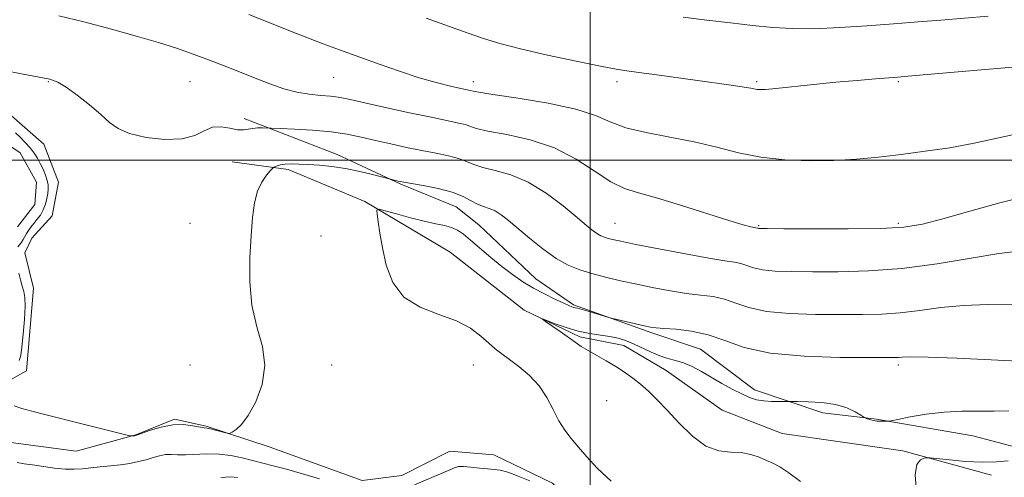
# Model space of a CAD drawing. Extents: x 2172300 to 2175200, y 284800 to 287700.
# Drawn here: x 2173859 to 2174102, y 286922 to 287035 of the extents above; entities that cross this region are included whole.
import ezdxf

# ---------------------------------------------------------------- set-up
doc = ezdxf.new("R2010")
doc.units = 0
doc.header["$MEASUREMENT"] = 0
doc.linetypes.add('rvrstm', pattern=[117.1, 50, -3.9, 0.5, -3.9, 0.5, -3.9, 0.5, -3.9, 50])
for name, color, linetype, lineweight in [('BREAKLINE DTM HARD', 7, 'Continuous', 0), ('CONTOUR INDEX', 41, 'Continuous', 13), ('CONTOUR INTERMEDIATE', 44, 'Continuous', 0), ('GRID LINE', 7, 'Continuous', 0), ('SPOT ELEVATION DTM', 2, 'Continuous', 13), ('STREAM - RIVER SINGLE LINE', 142, 'rvrstm', 0)]:
    doc.layers.add(name, color=color, linetype=linetype, lineweight=lineweight)

msp = doc.modelspace()

# ---------------------------------------------------------------- linework, layer by layer
at = {"layer": 'BREAKLINE DTM HARD'}
for points in [[(2173856.29, 287011.57, 1116.94), (2173865, 287003.91, 1117.23), (2173868.61, 286994.55, 1117.07), (2173867.11, 286986.25, 1117.11), (2173862.01, 286980.73, 1117.02), (2173860.3, 286977.11, 1116.94), (2173862.42, 286968.39, 1116.94), (2173860.7, 286947.97, 1117.07), (2173854.11, 286944.36, 1116.35)], [(2173914.52, 287010.26, 1118.49), (2173937.48, 287001.38, 1116.64), (2173953.19, 286994.11, 1115.87), (2173966.88, 286988.46, 1115.07), (2173972.52, 286984.03, 1115.03), (2173986.61, 286970.72, 1114.87), (2173995.87, 286964.27, 1114.22), (2174015.2, 286957.4, 1113.74), (2174027.29, 286953.37, 1112.93), (2174040.57, 286943.28, 1112.49), (2174057.49, 286937.63, 1111.52), (2174070.78, 286936.01, 1112.13), (2174094.55, 286931.96, 1111.04), (2174109.85, 286927.92, 1110.19)], [(2173911.58, 286999.62, 1116.96), (2173925.41, 286997.69, 1115.65), (2173944.33, 286989.81, 1114.22), (2173965.38, 286977.24, 1112.6), (2173983.66, 286962.98, 1112.11), (2173997.48, 286956.37, 1111.73), (2174008.33, 286954.24, 1111.33), (2174018.75, 286948.06, 1111.18), (2174032.57, 286938.27, 1110.89), (2174047.45, 286932.51, 1110.74), (2174060.64, 286930.59, 1110.24), (2174077.23, 286928.24, 1110.15), (2174099.13, 286922.26, 1109.6)], [(2173856.86, 286930.32, 1115.02), (2173873.03, 286928.18, 1115.21), (2173887.71, 286932.21, 1116.07), (2173897.28, 286936.03, 1116.14), (2173905.15, 286934.32, 1116.14), (2173920.67, 286929.2, 1115.76), (2173943.64, 286920.89, 1115.04), (2173953.43, 286922.16, 1114.79), (2173965.34, 286928.11, 1115), (2173976.19, 286927.25, 1115.21), (2173990.65, 286920.22, 1114.77), (2174002.98, 286908.94, 1114.6), (2174022.12, 286906.37, 1114.07), (2174041.05, 286909.54, 1113.38), (2174058.92, 286911.66, 1112.34), (2174068.5, 286912.29, 1111.86)]]:
    msp.add_polyline3d(points, dxfattribs=at)
at = {"layer": 'CONTOUR INDEX', "flags": 128}
for points, elevation in [([(2173868.71, 287035.666), (2173874.907, 287034.1250000001), (2173881.754, 287032.322), (2173888.166, 287030.556), (2173893.363, 287029.04), (2173897.7809, 287027.627), (2173902.16, 287026.078), (2173907.0299, 287024.236), (2173912.089, 287022.2610000001), (2173916.8279, 287020.395), (2173920.866, 287018.839), (2173924.342, 287017.635), (2173927.525, 287016.79), (2173930.603, 287016.282), (2173933.4389, 287016.0000000001), (2173935.813, 287015.807), (2173937.712, 287015.563), (2173939.942, 287015.1200000001), (2173949.014, 287013.1090000001), (2173955.383, 287011.722), (2173961.134, 287010.496), (2173967.588, 287009.1630000001), (2173969.093, 287008.774), (2173970.255, 287008.349), (2173971.855, 287007.83), (2173974.72, 287007.182), (2173979.378, 287006.334), (2173985.178, 287005.0521), (2173991.171, 287003.067), (2173996.571, 287000.27), (2174001.2239, 286997.219), (2174005.139, 286994.634), (2174008.467, 286993.008), (2174011.93, 286991.915), (2174016.395, 286990.703), (2174022.351, 286988.915), (2174034.283, 286985.135), (2174037.8081, 286984.069), (2174039.674, 286983.5689), (2174040.546, 286983.385), (2174041.335, 286983.2450000001), (2174041.539, 286983.1740000001), (2174041.685, 286983.1420000001), (2174042.084, 286983.123), (2174043.741, 286983.1040000001), (2174047.861, 286983.072), (2174055.081, 286983.026), (2174063.781, 286983.027), (2174071.7771, 286983.15), (2174077.529, 286983.49), (2174082.078, 286984.208), (2174087.109, 286985.481), (2174093.785, 286987.3649), (2174101.188, 286989.426), (2174107.876, 286991.1090000001)], 1120), ([(2174080.657, 286918.0600000001), (2174080.315, 286922.2971), (2174080.733, 286924.8420000001), (2174081.614, 286926.0000000001), (2174082.488, 286926.3920000001), (2174083.081, 286926.535), (2174083.9, 286926.519), (2174088.774, 286925.993), (2174092.761, 286925.634), (2174096.839, 286925.421), (2174100.369, 286925.472), (2174103.244, 286925.725)], 1110)]:
    msp.add_lwpolyline(points, dxfattribs=dict(at, elevation=elevation))
at = {"layer": 'CONTOUR INTERMEDIATE', "flags": 128}
for points, elevation in [([(2173915.653, 287035.9460000001), (2173927.475, 287031.285), (2173931.848, 287029.5820000001), (2173935.325, 287028.255), (2173938.101, 287027.23), (2173948.126, 287023.618), (2173952.916, 287021.932), (2173957.707, 287020.362), (2173961.966, 287019.1410000001), (2173965.455, 287018.273), (2173968.009, 287017.706), (2173970.325, 287017.216), (2173971.08, 287017.014), (2173972.486, 287016.754), (2173975.985, 287016.213), (2173982.168, 287015.2930000001), (2173989.626, 287014.054), (2173996.452, 287012.5920000001), (2174001.283, 287011.01), (2174004.938, 287009.436), (2174008.7811, 287008.0021), (2174013.827, 287006.7930000001), (2174019.708, 287005.688), (2174025.709, 287004.5160000001), (2174031.296, 287003.1740000001), (2174036.661, 287001.838), (2174042.179, 287000.749), (2174048.106, 287000.0969), (2174054.224, 286999.852), (2174060.196, 286999.9300000001), (2174065.795, 287000.254), (2174071.229, 287000.768), (2174076.817, 287001.4219), (2174082.773, 287002.181), (2174088.9, 287003.08), (2174094.898, 287004.165), (2174100.588, 287005.431), (2174106.275, 287006.651)], 1122), ([(2174022.943, 287035.2720000001), (2174028.814, 287034.601), (2174034.6439, 287033.8750000001), (2174040.123, 287033.2171), (2174045.092, 287032.731), (2174049.982, 287032.466), (2174055.372, 287032.456), (2174061.643, 287032.711), (2174068.384, 287033.143), (2174074.983, 287033.64), (2174080.998, 287034.1139000001), (2174086.653, 287034.5710000001), (2174098.359, 287035.5541)], 1126), ([(2173959.446, 287035.086), (2173969.639, 287031.407), (2173973.65, 287030.0220000001), (2173977.685, 287028.796), (2173982.748, 287027.488), (2173989.416, 287025.952), (2173996.543, 287024.4080000001), (2174002.555, 287023.1690000001), (2174006.393, 287022.4450000001), (2174009.052, 287022.039), (2174012.04, 287021.652), (2174016.462, 287021.058), (2174035.394, 287018.439), (2174038.019, 287018.05), (2174039.653, 287017.769), (2174041.22, 287017.458), (2174041.934, 287017.403), (2174043.278, 287017.458), (2174045.831, 287017.6849000001), (2174055.149, 287018.666), (2174060.701, 287019.2269), (2174065.951, 287019.702), (2174070.458, 287020.072), (2174076.044, 287020.503), (2174078.448, 287020.701), (2174106.238, 287023.099)], 1124), ([(2173854.907, 287022.2500000001), (2173859.868, 287021.203), (2173863.836, 287020.5011000001), (2173866.51, 287019.964), (2173868.473, 287019.265), (2173870.532, 287018.035), (2173873.261, 287016.047), (2173876.31, 287013.635), (2173879.097, 287011.269), (2173881.268, 287009.327), (2173883.379, 287007.798), (2173886.214, 287006.5779), (2173890.268, 287005.618), (2173894.886, 287005.09), (2173899.123, 287005.222), (2173902.279, 287006.1040000001), (2173904.625, 287007.2720000001), (2173906.678, 287008.124), (2173908.828, 287008.2340000001), (2173910.962, 287007.876), (2173912.843, 287007.5000000001), (2173914.3089, 287007.448), (2173915.5001, 287007.632), (2173916.629, 287007.8540000001), (2173917.842, 287007.961), (2173919.002, 287007.969), (2173923.371, 287007.798), (2173926.915, 287007.645), (2173931.413, 287007.382), (2173935.976, 287006.971), (2173939.925, 287006.389), (2173943.447, 287005.6680000001), (2173946.942, 287004.8539), (2173950.706, 287003.996), (2173954.613, 287003.149), (2173958.428, 287002.372), (2173961.94, 287001.7), (2173965.006, 287001.077), (2173967.505, 287000.4240000001), (2173969.4289, 286999.6850000001), (2173971.225, 286998.905), (2173973.4551, 286998.151), (2173976.543, 286997.412), (2173980.365, 286996.356), (2173984.66, 286994.573), (2173989.133, 286991.838), (2173993.34, 286988.683), (2173996.805, 286985.825), (2173999.19, 286983.8200000001), (2174000.724, 286982.568), (2174001.775, 286981.807), (2174002.663, 286981.306), (2174003.517, 286980.958), (2174004.415, 286980.6850000001), (2174005.5499, 286980.3970000001), (2174007.573, 286979.956), (2174011.251, 286979.2120000001), (2174016.958, 286978.0930000001), (2174023.516, 286976.845), (2174029.355, 286975.7921), (2174033.293, 286975.1631), (2174035.682, 286974.803), (2174037.263, 286974.46), (2174038.703, 286973.9529), (2174040.383, 286973.3750000001), (2174042.611, 286972.889), (2174045.666, 286972.6140000001), (2174049.717, 286972.503), (2174054.9011, 286972.463), (2174061.298, 286972.458), (2174068.7439, 286972.656), (2174077.018, 286973.279), (2174085.764, 286974.438), (2174094.094, 286975.809), (2174100.9861, 286976.955), (2174105.8769, 286977.5669)], 1118), ([(2173857.9921, 287006.7439), (2173859.159, 287005.654), (2173860.44, 287004.358), (2173861.643, 287003.0210000001), (2173862.623, 287001.759), (2173863.424, 287000.5210000001), (2173864.135, 286999.208), (2173864.816, 286997.7660000001), (2173865.415, 286996.304), (2173865.851, 286994.9731000001), (2173866.063, 286993.8690000001), (2173866.083, 286992.866), (2173865.964, 286991.785), (2173865.743, 286990.498), (2173865.393, 286989.091), (2173864.867, 286987.705), (2173864.147, 286986.4521000001), (2173863.323, 286985.34), (2173862.511, 286984.349), (2173861.805, 286983.458), (2173861.211, 286982.638), (2173860.715, 286981.857), (2173859.91, 286980.3690000001), (2173859.51, 286979.713), (2173859.064, 286979.145), (2173858.612, 286978.632)], 1116), ([(2173857.675, 286939.3750000001), (2173859.568, 286938.713), (2173862.046, 286938.005), (2173865.268, 286937.183), (2173874.393, 286934.922), (2173885.597, 286932.115), (2173886.453, 286931.915), (2173886.695, 286931.894), (2173887.449, 286931.95), (2173887.678, 286931.9890000001), (2173888.1811, 286932.154), (2173889.327, 286932.573), (2173891.36, 286933.3), (2173894.004, 286934.091), (2173896.858, 286934.6301), (2173899.5531, 286934.692), (2173901.861, 286934.438), (2173904.6421, 286933.933), (2173905.36, 286933.816), (2173906.181, 286933.648), (2173907.408, 286933.347), (2173909.951, 286932.679), (2173910.622, 286932.5220000001), (2173911.042, 286932.568), (2173911.57, 286932.856), (2173912.497, 286933.476), (2173913.832, 286934.724), (2173915.5161, 286936.9460000001), (2173917.4, 286940.353), (2173918.972, 286944.617), (2173919.632, 286949.273), (2173919.012, 286953.9769), (2173917.677, 286958.856), (2173916.424, 286964.156), (2173915.868, 286969.987), (2173915.895, 286975.912), (2173916.206, 286981.3540000001), (2173916.576, 286985.861), (2173917.067, 286989.4680000001), (2173917.811, 286992.331), (2173918.87, 286994.584), (2173920.021, 286996.2610000001), (2173920.968, 286997.373), (2173921.508, 286997.965), (2173921.803, 286998.226), (2173922.107, 286998.378), (2173922.636, 286998.5930000001), (2173923.4589, 286998.838), (2173924.611, 286999.026), (2173926.123, 286999.0920000001), (2173928.025, 286999.047), (2173930.345, 286998.923), (2173933.09, 286998.7340000001), (2173936.192, 286998.428), (2173939.564, 286997.9350000001), (2173943.051, 286997.23), (2173946.244, 286996.465), (2173952.529, 286994.8370000001), (2173953.038, 286994.721), (2173953.922, 286994.556), (2173958.754, 286993.724), (2173962.424, 286992.991), (2173965.917, 286992.073), (2173968.604, 286991.0210000001), (2173970.595, 286989.98), (2173972.19, 286989.1211), (2173973.646, 286988.542), (2173975.059, 286988.073), (2173976.485, 286987.4730000001), (2173978.008, 286986.527), (2173979.814, 286985.1250000001), (2173985.045, 286980.711), (2173988.317, 286978.079), (2173991.574, 286975.752), (2173994.553, 286974.074), (2173997.415, 286972.906), (2174000.4261, 286971.9890000001), (2174003.793, 286971.1090000001), (2174007.509, 286970.226), (2174011.509, 286969.3459), (2174015.7, 286968.487), (2174019.87, 286967.716), (2174023.782, 286967.11), (2174027.255, 286966.697), (2174030.351, 286966.296), (2174033.191, 286965.676), (2174035.978, 286964.6950000001), (2174039.227, 286963.5769), (2174043.537, 286962.6360000001), (2174049.249, 286962.106), (2174055.692, 286961.9011), (2174061.941, 286961.8540000001), (2174067.305, 286961.849), (2174072.03, 286961.955), (2174076.6, 286962.291), (2174081.4251, 286962.9129000001), (2174086.62, 286963.6200000001), (2174092.231, 286964.15), (2174098.245, 286964.3211000001), (2174104.424, 286964.279)], 1116), ([(2174005.203, 286920.7500000001), (2174001.742, 286923.961), (2173999.153, 286926.726), (2173997.106, 286929.115), (2173995.32, 286931.2340000001), (2173993.708, 286933.322), (2173992.233, 286935.652), (2173990.824, 286938.401), (2173989.283, 286941.372), (2173987.379, 286944.274), (2173984.989, 286946.8590000001), (2173982.405, 286949.0490000001), (2173980.027, 286950.814), (2173978.138, 286952.176), (2173976.541, 286953.3920000001), (2173974.925, 286954.774), (2173972.983, 286956.534), (2173970.435, 286958.481), (2173967.007, 286960.322), (2173962.621, 286961.9080000001), (2173957.9739, 286963.671), (2173953.955, 286966.186), (2173951.238, 286969.817), (2173949.6189, 286974.091), (2173948.6739, 286978.325), (2173948.046, 286981.933), (2173947.626, 286984.737), (2173947.373, 286986.655), (2173947.323, 286987.651), (2173947.836, 286987.8700000001), (2173949.3511, 286987.4961), (2173952.111, 286986.727), (2173955.576, 286985.791), (2173959.011, 286984.925), (2173961.826, 286984.302), (2173964.026, 286983.826), (2173965.763, 286983.335), (2173967.215, 286982.6721), (2173968.671, 286981.687), (2173970.446, 286980.238), (2173975.4281, 286975.9769), (2173978.178, 286973.7180000001), (2173980.799, 286971.725), (2173983.351, 286969.9840000001), (2173985.965, 286968.4130000001), (2173988.691, 286966.96), (2173991.265, 286965.699), (2173993.347, 286964.732), (2173994.694, 286964.128), (2173995.464, 286963.8071), (2173995.911, 286963.655), (2173996.897, 286963.417), (2173998.003, 286963.1200000001), (2173999.758, 286962.612), (2174004.401, 286961.225), (2174005.175, 286961.02), (2174013.325, 286959.115), (2174014.903, 286958.773), (2174016.282, 286958.573), (2174018.208, 286958.428), (2174021.217, 286958.23), (2174025.019, 286957.7891000001), (2174029.12, 286956.8910000001), (2174033.2519, 286955.4359), (2174038.071, 286953.778), (2174044.463, 286952.382), (2174052.832, 286951.597), (2174061.668, 286951.2990000001), (2174068.981, 286951.2450000001), (2174073.312, 286951.2390000001), (2174075.316, 286951.253), (2174076.183, 286951.303), (2174077.085, 286951.387), (2174079.146, 286951.432), (2174083.476, 286951.346), (2174090.613, 286951.076), (2174105.797, 286950.404)], 1114), ([(2173858.8221, 286972.121), (2173859.262, 286970.431), (2173859.689, 286968.8690000001), (2173860.058, 286967.572), (2173860.304, 286966.1140000001), (2173860.363, 286963.929), (2173860.1981, 286960.6909), (2173859.897, 286957.0380000001), (2173859.58, 286953.8480000001), (2173859.313, 286951.765), (2173858.954, 286950.493)], 1116), ([(2174051.926, 286920.66), (2174049.041, 286922.831), (2174046.861, 286924.269), (2174045.157, 286925.1690000001), (2174043.555, 286925.874), (2174041.746, 286926.6360000001), (2174039.662, 286927.3420000001), (2174037.298, 286927.7880000001), (2174034.653, 286927.9130000001), (2174031.746, 286928.2340000001), (2174028.599, 286929.4130000001), (2174025.275, 286931.874), (2174021.993, 286935.0920000001), (2174019.0101, 286938.304), (2174016.509, 286940.91), (2174014.379, 286942.96), (2174012.435, 286944.662), (2174010.509, 286946.202), (2174008.502, 286947.651), (2174006.334, 286949.0550000001), (2174003.979, 286950.441), (2174001.626, 286951.7660000001), (2173999.52, 286952.97), (2173997.813, 286954.0279), (2173996.281, 286955.066), (2173992.593, 286957.652), (2173988.933, 286960.187), (2173988.097, 286960.782), (2173988.184, 286960.844), (2173989.268, 286960.427), (2173991.342, 286959.617), (2173994.075, 286958.64), (2173997.054, 286957.7560000001), (2173999.922, 286957.1580000001), (2174002.555, 286956.7670000001), (2174004.885, 286956.434), (2174006.892, 286956.028), (2174008.747, 286955.4670000001), (2174010.669, 286954.682), (2174015.061, 286952.567), (2174017.241, 286951.6460000001), (2174019.2269, 286951.0380000001), (2174021.114, 286950.562), (2174023.053, 286949.955), (2174025.165, 286949.014), (2174027.466, 286947.785), (2174032.5531, 286944.893), (2174035.122, 286943.4831), (2174037.446, 286942.2891000001), (2174039.393, 286941.423), (2174041.123, 286940.8590000001), (2174042.87, 286940.5380000001), (2174044.773, 286940.398), (2174046.5969, 286940.374), (2174048.868, 286940.417), (2174049.6969, 286940.4179000001), (2174051.212, 286940.401), (2174053.8891, 286940.346), (2174057.263, 286940.14), (2174060.635, 286939.649), (2174063.423, 286938.808), (2174065.512, 286937.833), (2174066.904, 286937.009), (2174067.652, 286936.545), (2174068.014, 286936.344), (2174068.304, 286936.236), (2174069.334, 286935.901), (2174069.914, 286935.7340000001), (2174070.414, 286935.621), (2174070.887, 286935.557), (2174071.419, 286935.5269000001), (2174072.056, 286935.5170000001), (2174073.213, 286935.5220000001), (2174073.583, 286935.5429000001), (2174074.299, 286935.667), (2174075.974, 286936.0000000001), (2174079.02, 286936.5930000001), (2174083.049, 286937.2710000001), (2174087.469, 286937.804), (2174091.787, 286938.028), (2174095.8971, 286938.0430000001), (2174099.791, 286938.0160000001), (2174103.436, 286938.0820000001)], 1112), ([(2173858.461, 286925.3301), (2173860.146, 286925.036), (2173862.209, 286924.7720000001), (2173867.615, 286923.97), (2173870.287, 286923.691), (2173872.536, 286923.6630000001), (2173874.544, 286923.8210000001), (2173876.609, 286924.054), (2173878.9479, 286924.279), (2173881.453, 286924.508), (2173883.939, 286924.782), (2173886.249, 286925.1321), (2173888.362, 286925.5550000001), (2173890.286, 286926.039), (2173892.034, 286926.5550000001), (2173893.63, 286927.008), (2173895.103, 286927.286), (2173896.513, 286927.324), (2173898.066, 286927.242), (2173899.999, 286927.2070000001), (2173905.324, 286927.46), (2173908.314, 286927.417), (2173911.235, 286927.0600000001), (2173914.015, 286926.48), (2173921.711, 286924.532), (2173924.931, 286923.675), (2173928.935, 286922.561), (2173933.144, 286921.341)], 1114), ([(2173956.553, 286919.8430000001), (2173962.993, 286922.564), (2173966.462, 286924.0430000001), (2173967.499, 286924.326), (2173968.735, 286924.36), (2173970.548, 286924.208), (2173972.668, 286923.971), (2173974.662, 286923.7610000001), (2173976.248, 286923.635), (2173977.753, 286923.429), (2173979.6551, 286922.9261), (2173982.246, 286921.9940000001), (2173985.085, 286920.8541000001)], 1114), ([(2173908.728, 286921.6470000001), (2173911.186, 286921.8100000001), (2173912.854, 286921.681)], 1112)]:
    msp.add_lwpolyline(points, dxfattribs=dict(at, elevation=elevation))
at = {"layer": 'GRID LINE', "flags": 128}
for points in [[(2174000, 285000), (2174000, 287500)], [(2175000, 287000), (2172500, 287000)]]:
    msp.add_lwpolyline(points, dxfattribs=at)
at = {"layer": 'SPOT ELEVATION DTM'}
for p in [(2173866.11, 287019.38, 1117.9), (2173901.11, 287019.38, 1119.04), (2173936.63, 287020.41, 1121.05), (2173971.11, 287019.38, 1122.54), (2174006.63, 287019.38, 1123.6), (2174041.11, 287019.38, 1124.23), (2174076.11, 287019.38, 1123.83), (2173901.11, 286984.38, 1116.69), (2174006.11, 286984.38, 1118.85), (2174076.11, 286984.38, 1120.29), (2174041.62, 286983.86, 1120.14), (2173933.53, 286981.29, 1115.21), (2173901.11, 286949.38, 1116.6), (2173936.11, 286949.38, 1115.59), (2173971.11, 286949.38, 1114.99), (2174076.11, 286949.38, 1113.65), (2174004.04, 286940.62, 1113.09)]:
    msp.add_point(p, dxfattribs=at)
at = {"layer": 'STREAM - RIVER SINGLE LINE'}
msp.add_polyline3d([(2173855.1, 287004.56, 1114.83), (2173859.14, 287001.79, 1114.79), (2173863.18, 286994.55, 1114.64), (2173862.75, 286989.02, 1114.58), (2173858.49, 286983.5, 1114.49)], dxfattribs=at)

doc.saveas('drawing.dxf')
